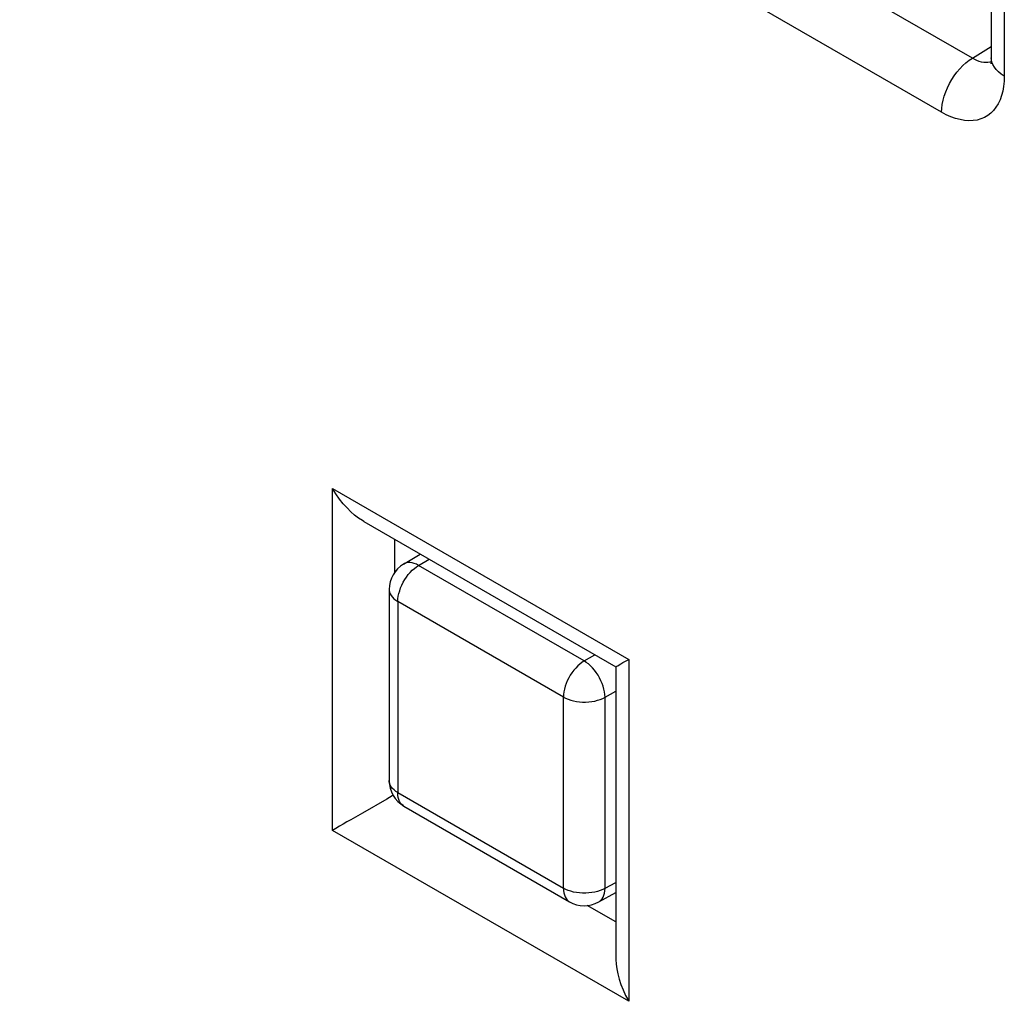
# Model space of a CAD drawing. Units: millimetres. Extents: x -54 to 54, y -60 to 61.
# Drawn here: x -4 to 2, y -11 to -4 of the extents above; entities that cross this region are included whole.
import ezdxf

# ---------------------------------------------------------------- set-up
doc = ezdxf.new("R2010")
doc.units = ezdxf.units.MM
doc.header["$LTSCALE"] = 16.335
doc.layers.get('0').update_dxf_attribs({"linetype": 'CONTINUOUS'})
doc.layers.add('RACCORDO', color=7, linetype='CONTINUOUS')

msp = doc.modelspace()

# ---------------------------------------------------------------- linework, layer by layer
at = {"color": 7, "linetype": 'CONTINUOUS'}
for p, q in [((-1.575, -7.6119), (-1.4621, -7.5444)), ((-1.6724, -7.7836), (-1.6724, -9.0757)), ((-1.5724, -9.2489), (-0.4534, -9.895)), ((-0.256, -9.8965), (-0.1411, -9.8324))]:
    msp.add_line(p, q, dxfattribs=at)
at = {"color": 250, "linetype": 'CONTINUOUS'}
for p, q in [((-1.4736, -7.621), (-1.4028, -7.5786)), ((-0.3546, -8.2671), (-1.4736, -7.621)), ((-0.4948, -8.5113), (-1.6138, -7.8652)), ((-1.6138, -7.8652), (-1.6138, -9.1573)), ((-0.3546, -8.2671), (-0.2825, -8.2255)), ((-0.4948, -9.8034), (-0.4948, -8.5113)), ((-0.2132, -8.512), (-0.1411, -8.4704)), ((-0.2132, -9.8041), (-0.2132, -8.512)), ((-1.672, -9.0826), (-1.6724, -9.0757)), ((-1.6138, -9.1573), (-0.4948, -9.8034)), ((-1.5724, -9.2489), (-1.5779, -9.2453)), ((-0.2132, -9.8041), (-0.1411, -9.7639))]:
    msp.add_line(p, q, dxfattribs=at)
for points in [[(-1.6138, -7.8652), (-1.613, -7.8478), (-1.6107, -7.8296), (-1.6069, -7.8109), (-1.6016, -7.7919), (-1.5949, -7.7729), (-1.5869, -7.7539), (-1.5776, -7.7353), (-1.5672, -7.7172), (-1.5558, -7.6999), (-1.5434, -7.6834), (-1.5303, -7.668), (-1.5166, -7.654), (-1.5025, -7.6414), (-1.4881, -7.6304), (-1.4736, -7.621)], [(-1.4736, -7.621), (-1.4885, -7.6134), (-1.5032, -7.6077), (-1.5176, -7.6039), (-1.5315, -7.6021), (-1.5448, -7.6023), (-1.5572, -7.6045), (-1.5687, -7.6086), (-1.575, -7.6119)], [(-1.6724, -7.7836), (-1.6721, -7.7898), (-1.6699, -7.8018), (-1.6655, -7.8136), (-1.659, -7.8251), (-1.6505, -7.8361), (-1.6401, -7.8465), (-1.6278, -7.8563), (-1.6138, -7.8652)], [(-0.3546, -8.2671), (-0.3693, -8.2766), (-0.3838, -8.2878), (-0.398, -8.3005), (-0.4117, -8.3146), (-0.4248, -8.33), (-0.4371, -8.3464), (-0.4485, -8.3638), (-0.4588, -8.3818), (-0.4681, -8.4004), (-0.476, -8.4193), (-0.4827, -8.4383), (-0.4879, -8.4572), (-0.4917, -8.4758), (-0.494, -8.4939), (-0.4948, -8.5113)], [(-0.2132, -8.512), (-0.2141, -8.4945), (-0.2165, -8.4763), (-0.2205, -8.4576), (-0.2259, -8.4385), (-0.2327, -8.4194), (-0.2409, -8.4004), (-0.2502, -8.3817), (-0.2607, -8.3636), (-0.2723, -8.3461), (-0.2847, -8.3296), (-0.2979, -8.3142), (-0.3117, -8.3001), (-0.3258, -8.2875), (-0.3402, -8.2765), (-0.3546, -8.2671)], [(-0.4948, -8.5113), (-0.4796, -8.5193), (-0.4629, -8.5263), (-0.4451, -8.5323), (-0.4261, -8.5372), (-0.4063, -8.541), (-0.3859, -8.5436), (-0.3651, -8.545), (-0.3443, -8.545), (-0.3235, -8.5439), (-0.3031, -8.5414), (-0.2831, -8.5378), (-0.264, -8.533), (-0.2458, -8.527), (-0.2288, -8.52), (-0.2132, -8.512)], [(-1.6138, -9.1573), (-1.6275, -9.1485), (-1.6397, -9.1389), (-1.6501, -9.1286), (-1.6587, -9.1177), (-1.6653, -9.1062), (-1.6697, -9.0944), (-1.672, -9.0826)], [(-1.5779, -9.2453), (-1.5871, -9.2374), (-1.5951, -9.2277), (-1.6017, -9.2164), (-1.607, -9.2036), (-1.6107, -9.1893), (-1.613, -9.1738), (-1.6138, -9.1573)], [(-0.4948, -9.8034), (-0.494, -9.8197), (-0.4918, -9.835), (-0.4881, -9.8492), (-0.4829, -9.8621), (-0.4763, -9.8735), (-0.4683, -9.8833), (-0.4591, -9.8913), (-0.4534, -9.895)], [(-0.2132, -9.8041), (-0.2288, -9.8121), (-0.2457, -9.8191), (-0.2638, -9.825), (-0.2829, -9.8298), (-0.3027, -9.8335), (-0.3231, -9.8359), (-0.3438, -9.8371), (-0.3646, -9.8371), (-0.3853, -9.8358), (-0.4057, -9.8332), (-0.4255, -9.8295), (-0.4445, -9.8246), (-0.4625, -9.8185), (-0.4793, -9.8115), (-0.4948, -9.8034)], [(-0.256, -9.8965), (-0.2498, -9.8925), (-0.2405, -9.8846), (-0.2324, -9.8748), (-0.2256, -9.8633), (-0.2203, -9.8503), (-0.2164, -9.836), (-0.2141, -9.8206), (-0.2132, -9.8041)]]:
    msp.add_lwpolyline(points, dxfattribs=at)
at = {"color": 7, "linetype": 'CONTINUOUS'}
for centre, start, end in [((-1.4724, -7.7836), 120.86757, 180.01597), ((-1.4724, -9.0757), 179.9836, 239.9984), ((-0.3534, -9.7218), 239.99795, 299.13513)]:
    msp.add_arc(centre, 0.2, start, end, dxfattribs=at)
at = {"layer": 'RACCORDO', "color": 7, "linetype": 'CONTINUOUS'}
for p, q in [((2.3983, 10.0289), (2.3983, -4.1893)), ((-1.8433, -7.3243), (-0.1411, -8.3071)), ((-0.1411, -8.3071), (-0.1411, -10.2726)), ((-1.6455, -9.1757), (-1.6513, -9.179)), ((-1.8538, -9.2959), (-1.932, -9.341))]:
    msp.add_line(p, q, dxfattribs=at)
at = {"layer": 'RACCORDO', "color": 250, "linetype": 'CONTINUOUS'}
for p, q in [((2.4862, 9.9064), (2.4862, -4.3118)), ((2.2704, -4.1914), (-3.9622, -0.5928)), ((2.062, -4.5567), (-4.1706, -0.958)), ((2.2704, -4.1914), (2.3983, -4.1123)), ((2.3616, -4.2211), (2.347, -4.2199)), ((-2.0554, -7.1004), (-0.0532, -8.2564)), ((-2.0554, -9.4122), (-2.0554, -7.1004)), ((-1.6349, -7.667), (-1.6349, -7.4446)), ((-0.0532, -8.2564), (-0.0532, -10.5683)), ((-0.0532, -10.5683), (-2.0554, -9.4122)), ((-0.1411, -10.0319), (-0.334, -9.9206))]:
    msp.add_line(p, q, dxfattribs=at)
for points in [[(2.062, -4.5567), (2.0631, -4.5307), (2.0665, -4.5037), (2.0722, -4.4759), (2.0799, -4.4477), (2.0898, -4.4194), (2.1017, -4.3912), (2.1153, -4.3635), (2.1307, -4.3365), (2.1477, -4.3106), (2.1659, -4.286), (2.1854, -4.263), (2.2058, -4.2418), (2.2269, -4.2227), (2.2485, -4.2058), (2.2704, -4.1914)], [(2.347, -4.2199), (2.332, -4.2172), (2.3167, -4.2129), (2.3013, -4.2072), (2.2859, -4.2), (2.2704, -4.1914)], [(2.4862, -4.3118), (2.4654, -4.2985), (2.4471, -4.284), (2.4315, -4.2685), (2.4188, -4.2521), (2.409, -4.2351), (2.4024, -4.2176), (2.3989, -4.1998), (2.3983, -4.1893)], [(2.3967, -4.2165), (2.389, -4.2186), (2.3756, -4.2206), (2.3616, -4.2211)], [(2.4862, -4.3118), (2.485, -4.3478), (2.4815, -4.3819), (2.4757, -4.4141), (2.4676, -4.4446), (2.4571, -4.4732), (2.4446, -4.4994), (2.4298, -4.5232), (2.413, -4.5446), (2.3943, -4.5632), (2.3738, -4.579), (2.3515, -4.5921), (2.3276, -4.6021), (2.3021, -4.6093), (2.275, -4.6134), (2.2468, -4.6145), (2.2174, -4.6123), (2.1869, -4.607), (2.156, -4.5988), (2.1251, -4.5877), (2.0937, -4.5736), (2.062, -4.5567)]]:
    msp.add_lwpolyline(points, dxfattribs=at)
at = {"layer": 'RACCORDO', "color": 7, "linetype": 'CONTINUOUS'}
for points in [[(2.3983, -4.1893), (2.3982, -4.1978), (2.3976, -4.2079), (2.3967, -4.2165), (2.3956, -4.2236), (2.3944, -4.2291)], [(-1.8433, -7.3243), (-1.8538, -7.318), (-1.8799, -7.3005), (-1.906, -7.2804), (-1.932, -7.2576), (-1.9577, -7.232), (-1.9832, -7.2035), (-2.0083, -7.1721), (-2.0325, -7.1377), (-2.0554, -7.1004)], [(-0.1411, -8.3071), (-0.1409, -8.307), (-0.1388, -8.3059), (-0.1344, -8.3033), (-0.1277, -8.2994), (-0.1183, -8.2941), (-0.1064, -8.2871), (-0.0918, -8.2785), (-0.0741, -8.2682), (-0.0532, -8.2564)], [(-1.6513, -9.179), (-1.6886, -9.2005), (-1.8538, -9.2959)], [(-1.932, -9.341), (-1.9578, -9.3558), (-1.9832, -9.3706), (-2.0081, -9.3851), (-2.0322, -9.3991), (-2.0554, -9.4122)], [(-0.1411, -10.2726), (-0.1409, -10.2849), (-0.1388, -10.3162), (-0.1344, -10.3489), (-0.1276, -10.3828), (-0.1184, -10.4179), (-0.1064, -10.4542), (-0.0916, -10.4915), (-0.0739, -10.5296), (-0.0532, -10.5683)]]:
    msp.add_lwpolyline(points, dxfattribs=at)

doc.saveas('drawing.dxf')
